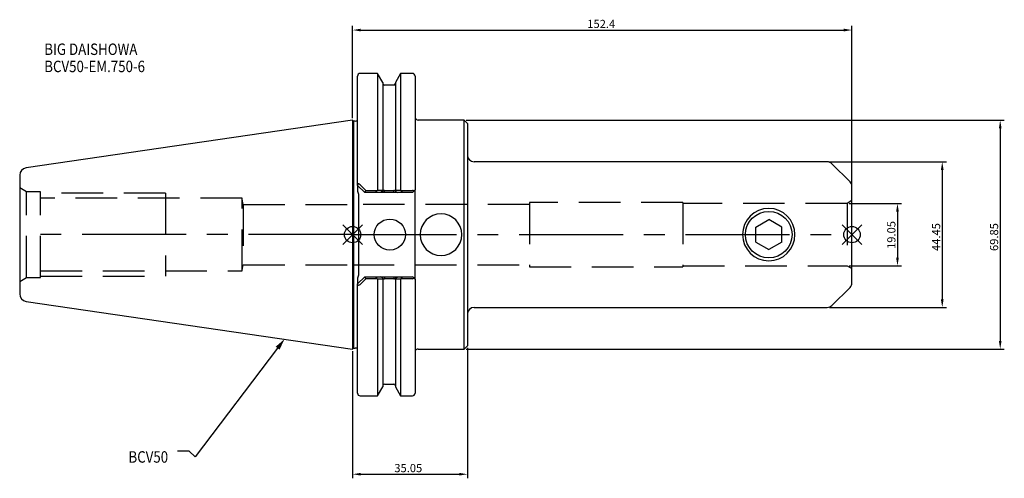
# Model space of a CAD drawing. Extents: x -102 to 199, y -74 to 66.
import ezdxf

# ---------------------------------------------------------------- set-up
doc = ezdxf.new("R2010")
doc.units = 0
doc.linetypes.add('CENTER', pattern=[50.8, 31.75, -6.35, 6.35, -6.35])
doc.linetypes.add('DASHED', pattern=[19.05, 12.7, -6.35])
doc.layers.get('0').update_dxf_attribs({"linetype": 'CONTINUOUS'})
doc.layers.get('DEFPOINTS').update_dxf_attribs({"linetype": 'CONTINUOUS'})
for name, color, linetype in [('1', 4, 'CONTINUOUS'), ('3', 1, 'DASHED'), ('4', 2, 'CENTER'), ('SK2', 7, 'CONTINUOUS'), ('SK3', 1, 'DASHED'), ('SK4', 2, 'CENTER'), ('SK6', 5, 'CONTINUOUS')]:
    doc.layers.add(name, color=color, linetype=linetype)
doc.dimstyles.new('ISO-25', dxfattribs={"dimtxt": 2.5, "dimasz": 2.5, "dimexe": 1.25, "dimexo": 0.625, "dimtad": 1, "dimcen": 2.5, "dimazin": 3, "dimtfac": 1, "dimtmove": 0, "dimatfit": 3})

# ---------------------------------------------------------------- blocks, each defined once
blk = doc.blocks.new('*U0')
at = {"layer": 'SK6', "width": 0.85}
for s, p in [('BIG DAISHOWA', (-50, 78.25)), ('BCV50-EM.750-6', (-50, 73))]:
    blk.add_text(s, height=3.5, dxfattribs=at).set_placement(p)
blk = doc.blocks.new('*U2')
at = {"layer": 'SK6', "width": 0.85}
blk.add_text('BCV50', height=3.5, dxfattribs=at).set_placement((-85.96, -67.07))
blk = doc.blocks.new('*D3')
at = {"layer": 'DEFPOINTS', "color": 0}
for p in [(34.05, 34.92), (34.05, -34.93), (197.63, -34.93)]:
    blk.add_point(p, dxfattribs=at)
at = {"layer": 'SK2', "color": 0}
for p, q in [((34.67, 34.92), (198.88, 34.92)), ((197.63, 32.42), (197.63, -32.43)), ((34.67, -34.93), (198.88, -34.93))]:
    blk.add_line(p, q, dxfattribs=at)
for points in [[(198.05, 32.42), (197.22, 32.42), (197.63, 34.92)], [(197.22, -32.43), (198.05, -32.43), (197.63, -34.93)]]:
    blk.add_solid(points, dxfattribs=at)
at = {"layer": 'SK2', "color": 0, "linetype": 'CONTINUOUS'}
blk.add_text('69.85', height=2.5, rotation=90, dxfattribs=at).set_placement((197.01, -5))
blk = doc.blocks.new('*D4')
at = {"layer": 'DEFPOINTS', "color": 0}
for p in [(0, -34.93), (35.05, -33.93), (35.05, -73.16)]:
    blk.add_point(p, dxfattribs=at)
at = {"layer": 'SK2', "color": 0}
for p, q in [((0, -35.55), (0, -74.41)), ((35.05, -34.55), (35.05, -74.41)), ((2.5, -73.16), (32.55, -73.16))]:
    blk.add_line(p, q, dxfattribs=at)
for points in [[(2.5, -72.74), (2.5, -73.57), (0, -73.16)], [(32.55, -73.57), (32.55, -72.74), (35.05, -73.16)]]:
    blk.add_solid(points, dxfattribs=at)
at = {"layer": 'SK2', "color": 0, "linetype": 'CONTINUOUS'}
blk.add_text('35.05', height=2.5, dxfattribs=at).set_placement((12.73, -72.53))
blk = doc.blocks.new('*D5')
at = {"layer": 'DEFPOINTS', "color": 0}
for p in [(152.4, 62.46), (0, 34.92), (152.4, 14.7)]:
    blk.add_point(p, dxfattribs=at)
at = {"layer": 'SK2', "color": 0}
for p, q in [((0, 35.55), (0, 63.71)), ((152.4, 15.32), (152.4, 63.71)), ((2.5, 62.46), (149.9, 62.46))]:
    blk.add_line(p, q, dxfattribs=at)
for points in [[(2.5, 62.88), (2.5, 62.05), (0, 62.46)], [(149.9, 62.05), (149.9, 62.88), (152.4, 62.46)]]:
    blk.add_solid(points, dxfattribs=at)
at = {"layer": 'SK2', "color": 0, "linetype": 'CONTINUOUS'}
blk.add_text('152.4', height=2.5, dxfattribs=at).set_placement((71.62, 63.09))
blk = doc.blocks.new('_FILLED')
at = {"color": 0, "linetype": 'BYBLOCK'}
blk.add_solid([(0, 0), (-1, 0.214), (-1, -0.214)], dxfattribs=at)
blk = doc.blocks.new('*D8')
at = {"layer": 'DEFPOINTS', "color": 0}
for p in [(150.9, 9.53), (150.9, -9.52), (166.28, -9.52)]:
    blk.add_point(p, dxfattribs=at)
at = {"layer": 'SK2', "color": 0}
for p, q in [((151.53, 9.53), (167.53, 9.53)), ((166.28, 7.03), (166.28, -7.02)), ((151.53, -9.52), (167.53, -9.52))]:
    blk.add_line(p, q, dxfattribs=at)
for points in [[(166.7, 7.03), (165.86, 7.03), (166.28, 9.53)], [(165.86, -7.02), (166.7, -7.02), (166.28, -9.52)]]:
    blk.add_solid(points, dxfattribs=at)
at = {"layer": 'SK2', "color": 0, "linetype": 'CONTINUOUS'}
blk.add_text('19.05', height=2.5, rotation=90, dxfattribs=at).set_placement((165.66, -4.37))
blk = doc.blocks.new('*D9')
at = {"layer": 'DEFPOINTS', "color": 0}
for p in [(144.87, 22.23), (144.87, -22.22), (179.95, -22.22)]:
    blk.add_point(p, dxfattribs=at)
at = {"layer": 'SK2', "color": 0}
for p, q in [((145.5, 22.23), (181.2, 22.23)), ((179.95, 19.73), (179.95, -19.72)), ((145.5, -22.22), (181.2, -22.22))]:
    blk.add_line(p, q, dxfattribs=at)
for points in [[(180.37, 19.73), (179.53, 19.73), (179.95, 22.23)], [(179.53, -19.72), (180.37, -19.72), (179.95, -22.22)]]:
    blk.add_solid(points, dxfattribs=at)
at = {"layer": 'SK2', "color": 0, "linetype": 'CONTINUOUS'}
blk.add_text('44.45', height=2.5, rotation=90, dxfattribs=at).set_placement((179.32, -5))

msp = doc.modelspace()

# ---------------------------------------------------------------- linework, layer by layer
for p, q in [((3, 3), (-3, -3)), ((-3, 3), (3, -3)), ((155.4, -3), (149.4, 3)), ((149.4, -3), (155.4, 3))]:
    msp.add_line(p, q)
for centre in [(0, 0), (152.4, 0)]:
    msp.add_circle(centre, 2.5)
at = {"layer": '1'}
for p, q in [((1.5, 15.0485), (1.5, 48.4125)), ((7.6038, 49.2125), (2.3, 49.2125)), ((9.205, 46.4392), (7.6038, 49.2125)), ((7.6038, 49.2125), (7.6038, 13.5576)), ((14.6562, 49.2125), (13.055, 46.4392)), ((18.25, 49.2125), (14.6562, 49.2125)), ((14.6562, 49.2125), (14.6562, 13.5566)), ((19.05, 48.4125), (19.05, 13.65)), ((9.205, 46.4392), (9.205, 13.5626)), ((12.555, 45.645), (9.705, 45.645)), ((13.055, 46.4392), (13.055, 13.5635)), ((0, 34.925), (-99.6319, 20.3952)), ((0.3, 34.625), (0, 34.925)), ((0, 34.925), (0, 0)), ((0.8, 34.625), (0.3, 34.625)), ((0.3, 34.625), (0.3, 0)), ((34.05, 34.925), (20.05, 34.925)), ((35.05, 33.925), (34.05, 34.925)), ((34.05, 0), (34.05, 34.925)), ((35.05, 33.925), (35.05, 0)), ((144.8716, 22.225), (37.05, 22.225)), ((151.8142, 16.1108), (146.2858, 21.6392)), ((-101.6, 18.1193), (-101.6, 0)), ((3.7, 12.85), (1.5, 15.05)), ((1.5, 15.0485), (1.5, 13.3117)), ((2.3, 15.2112), (4.0064, 13.4762)), ((1.5, 13.3117), (1.8, 12.3811)), ((1.8, 12.3811), (1.8, -12.3811)), ((7.1287, 12.85), (3.7, 12.85)), ((3.7062, 12.8468), (4.0064, 13.4762)), ((4.0064, 13.4762), (7.4984, 13.4762)), ((7.1328, 12.85), (7.4984, 13.4762)), ((8.5318, 12.85), (7.1328, 12.85)), ((7.4984, 13.4762), (7.6038, 13.5576)), ((7.6038, 13.5576), (9.205, 13.5635)), ((9.705, 12.85), (8.5616, 12.85)), ((9.2807, 13.374), (8.5619, 12.85)), ((9.205, 13.5635), (9.205, 13.4327)), ((9.705, 12.85), (9.705, 13.4649)), ((9.705, 13.4649), (12.555, 13.4649)), ((12.555, 12.85), (9.705, 12.85)), ((12.555, 12.85), (12.555, 13.4649)), ((13.6985, 12.85), (12.555, 12.85)), ((13.055, 13.4327), (13.055, 13.5635)), ((13.055, 13.5635), (14.6562, 13.5576)), ((15.1272, 12.85), (13.7282, 12.85)), ((14.6562, 13.5576), (14.7616, 13.4762)), ((14.7616, 13.4762), (15.1272, 12.85)), ((14.7616, 13.4762), (18.25, 13.4762)), ((18.25, 12.85), (15.1272, 12.85)), ((18.25, 12.85), (18.7403, 13.3403)), ((19.05, 13.65), (18.7403, 13.3403)), ((19.05, -13.65), (19.05, 13.65)), ((152.4, -14.6966), (152.4, 14.6966)), ((123.0312, 2.2914), (127, 4.5827)), ((130.9688, 2.2914), (127, 4.5827)), ((-101.6, 0), (-101.6, -18.1193)), ((0, 0), (0, -34.925)), ((0.3, 0), (0.3, -34.625)), ((34.05, -34.925), (34.05, 0)), ((35.05, 0), (35.05, -33.925)), ((123.0312, -2.2914), (123.0312, 2.2914)), ((130.9688, -2.2914), (130.9688, 2.2914)), ((123.0312, -2.2914), (127, -4.5827)), ((130.9688, -2.2914), (127, -4.5827)), ((1.8, -12.3811), (1.5, -13.3117)), ((1.5, -15.05), (3.7, -12.85)), ((1.5, -13.3117), (1.5, -15.05)), ((4.0064, -13.4762), (2.3, -15.2112)), ((3.7, -12.85), (7.1328, -12.85)), ((4.0064, -13.4762), (3.7062, -12.8468)), ((7.4984, -13.4762), (4.0064, -13.4762)), ((7.4984, -13.4762), (7.1328, -12.85)), ((7.1328, -12.85), (8.5318, -12.85)), ((7.6038, -13.5576), (7.4984, -13.4762)), ((7.6038, -13.5566), (7.6038, -49.2125)), ((9.205, -13.5635), (7.6038, -13.5576)), ((8.5615, -12.85), (9.705, -12.85)), ((9.205, -13.4327), (9.205, -13.5635)), ((9.205, -13.5635), (9.205, -46.4392)), ((9.705, -12.85), (9.705, -13.4649)), ((9.705, -12.85), (12.555, -12.85)), ((12.555, -13.4649), (9.705, -13.4649)), ((12.555, -12.85), (12.555, -13.4649)), ((12.555, -12.85), (13.6984, -12.85)), ((12.9793, -13.374), (13.6981, -12.85)), ((13.055, -13.5635), (13.055, -13.4327)), ((14.6562, -13.5576), (13.055, -13.5635)), ((13.055, -13.5626), (13.055, -46.4392)), ((13.7282, -12.85), (15.1272, -12.85)), ((14.7616, -13.4762), (14.6562, -13.5576)), ((14.6562, -13.5576), (14.6562, -49.2125)), ((15.1272, -12.85), (14.7616, -13.4762)), ((18.25, -13.4762), (14.7616, -13.4762)), ((15.1313, -12.85), (18.25, -12.85)), ((18.7403, -13.3403), (18.25, -12.85)), ((18.7403, -13.3403), (19.05, -13.65)), ((19.05, -13.65), (19.05, -48.4125)), ((1.5, -48.4125), (1.5, -15.05)), ((146.2858, -21.6392), (151.8142, -16.1108)), ((-99.6319, -20.3952), (0, -34.925)), ((37.05, -22.225), (144.8716, -22.225)), ((0, -34.925), (0.3, -34.625)), ((0.3, -34.625), (0.8, -34.625)), ((20.05, -34.925), (34.05, -34.925)), ((34.05, -34.925), (35.05, -33.925)), ((7.6038, -49.2125), (9.205, -46.4392)), ((9.705, -45.645), (12.555, -45.645)), ((13.055, -46.4392), (14.6562, -49.2125)), ((2.3, -49.2125), (7.6038, -49.2125)), ((14.6562, -49.2125), (18.25, -49.2125))]:
    msp.add_line(p, q, dxfattribs=at)
for points in [[(2.2975, 15.2089), (1.9955, 15.4421), (1.8482, 15.4947), (1.7088, 15.4886), (1.6121, 15.4277), (1.5489, 15.3299), (1.5026, 15.1201), (1.5, 15.047)], [(9.205, 13.4327), (9.2246, 13.3863), (9.2821, 13.3737)], [(12.9799, 13.3735), (13.0359, 13.3867), (13.055, 13.4327)], [(18.7403, 13.3403), (18.5267, 13.4362), (18.25, 13.4762)], [(9.2801, -13.3735), (9.2241, -13.3867), (9.205, -13.4327)], [(13.055, -13.4327), (13.0354, -13.3863), (12.9779, -13.3737)], [(1.5, -15.047), (1.531, -15.2811), (1.5975, -15.4113), (1.6868, -15.4803), (1.802, -15.5001), (1.9251, -15.4733), (2.1219, -15.3626), (2.2975, -15.2089)]]:
    msp.add_lwpolyline(points, dxfattribs=at)
for centre, radius in [((127, 0), 7.098), ((11.375, 0), 4.75)]:
    msp.add_circle(centre, radius, dxfattribs=at)
for centre, radius, start, end in [((2.3, 48.4125), 0.8, 90, 180), ((18.25, 48.4125), 0.8, 0, 90), ((9.705, 46.145), 0.5, 180, 270), ((12.555, 46.145), 0.5, 270, 0), ((0.8, 35.625), 1, 270, 314.427004), ((20.05, 35.925), 1, 180, 270), ((37.05, 24.225), 2, 180, 270), ((144.8716, 20.225), 2, 45, 90), ((-99.3, 18.1193), 2.3, 98.29722, 180), ((150.4, 14.6966), 2, 0, 45), ((9.6714, 12.5931), 0.8724, 87.792055, 116.358992), ((12.5948, 12.6254), 0.8404, 62.750839, 92.714843), ((18.5428, 20.2499), 8.8447, 231.02452, 236.787278), ((26.975, 0), 6.35, 0, 180), ((127, 0), 8, 0, 180), ((26.975, 0), 6.35, 180, 0), ((127, 0), 8, 180, 0), ((3.7172, -20.2499), 8.8447, 51.02452, 56.787278), ((9.6652, -12.6254), 0.8404, 242.750839, 272.714843), ((12.5886, -12.5931), 0.8724, 267.792055, 296.358992), ((18.2611, -12.5638), 0.9125, 269.305548, 301.681188), ((150.4, -14.6966), 2, 315, 0), ((-99.3, -18.1193), 2.3, 180, 261.70278), ((37.05, -24.225), 2, 90, 180), ((144.8716, -20.225), 2, 270, 315), ((0.8, -35.625), 1, 45.572996, 90), ((20.05, -35.925), 1, 90, 180), ((9.705, -46.145), 0.5, 90, 180), ((12.555, -46.145), 0.5, 0, 90), ((2.3, -48.4125), 0.8, 180, 270), ((18.25, -48.4125), 0.8, 270, 0)]:
    msp.add_arc(centre, radius, start, end, dxfattribs=at)
at = {"layer": '3'}
for p, q in [((53.975, 9.25), (0, 9.25)), ((100.775, 9.8), (53.975, 9.8)), ((53.975, 9.8), (53.975, -9.8)), ((100.775, 9.8), (100.775, -9.8)), ((150.9, 9.525), (100.775, 9.525)), ((152.4, 10.391), (150.9, 9.525)), ((150.9, 9.525), (150.9, -9.525)), ((0, -9.25), (53.975, -9.25)), ((53.975, -9.8), (100.775, -9.8)), ((100.775, -9.525), (150.9, -9.525)), ((150.9, -9.525), (152.4, -10.391))]:
    msp.add_line(p, q, dxfattribs=at)
at = {"layer": '4'}
msp.add_line((0, 0), (152.4, 0), dxfattribs=at)
at = {"layer": 'SK3'}
for p, q in [((-99.5215, 13.1), (-101.6, 14.3)), ((-99.5215, -13.1), (-99.5215, 13.1)), ((-95.25, 13.1), (-99.5215, 13.1)), ((-95.25, -13.1), (-95.25, 13.1)), ((-57.1, 12.7), (-95.25, 12.7)), ((-57.1, 12.7), (-57.1, -12.7)), ((-33.75, 11.0998), (-95.25, 11.0998)), ((-33.75, -11.0998), (-33.75, 11.0998)), ((-33.3814, 9.25), (-33.75, 10.8465)), ((-33.3814, 9.25), (-33.3814, -9.25)), ((-33.3814, 9.25), (0, 9.25)), ((-95.25, -11.0998), (-33.75, -11.0998)), ((-33.75, -10.8465), (-33.3814, -9.25)), ((-33.3814, -9.25), (0, -9.25)), ((-101.6, -14.3), (-99.5215, -13.1)), ((-99.5215, -13.1), (-95.25, -13.1)), ((-95.25, -12.7), (-57.1, -12.7))]:
    msp.add_line(p, q, dxfattribs=at)
at = {"layer": 'SK4'}
msp.add_line((0, 0), (-101.6, 0), dxfattribs=at)
at = {"layer": 'SK6'}
msp.add_lwpolyline([(-22.8946, -34.6847), (-48.026, -67.8778), (-49.901, -66.1278), (-53.401, -66.1278)], dxfattribs=at)

# ---------------------------------------------------------------- block references
for name, p in [('*U0', (-44.1038, -23.3931)), ('*U2', (17.5567, -2.5603))]:
    msp.add_blockref(name, p, dxfattribs=at)
at = {"layer": 'SK6', "xscale": 3.5, "yscale": 3.5, "zscale": 3.5, "rotation": 52.86965044919886}
msp.add_blockref('_FILLED', (-20.7819, -31.8943), dxfattribs=at)

# ---------------------------------------------------------------- dimensions: what is measured, and where the dimension line sits
at = {"layer": 'SK2'}
for base, p1, p2, picture, middle in [((152.4, 62.4622), (0, 34.925), (152.4, 14.6966), '*D5', (76.2, 64.3372)), ((35.05, -73.1567), (0, -34.925), (35.05, -33.925), '*D4', (17.525, -71.2817))]:
    dim = msp.add_linear_dim(base=base, p1=p1, p2=p2, dimstyle='ISO-25', override={"dimdec": 3, "dimtdec": 3, "dimtmove": 2}, dxfattribs=at)
    dim.commit()
    dim.dimension.update_dxf_attribs({"geometry": picture, "text_midpoint": middle})
for base, p1, p2, picture, middle in [((197.6348, -34.925), (34.05, 34.925), (34.05, -34.925), '*D3', (195.7598, 0)), ((179.9498, -22.225), (144.8716, 22.225), (144.8716, -22.225), '*D9', (178.0748, 0)), ((166.2813, -9.525), (150.9, 9.525), (150.9, -9.525), '*D8', (164.4063, 0))]:
    dim = msp.add_linear_dim(base=base, p1=p1, p2=p2, angle=90, dimstyle='ISO-25', override={"dimdec": 3, "dimtdec": 3, "dimtmove": 2}, dxfattribs=at)
    dim.commit()
    dim.dimension.update_dxf_attribs({"geometry": picture, "text_midpoint": middle})

doc.saveas('drawing.dxf')
